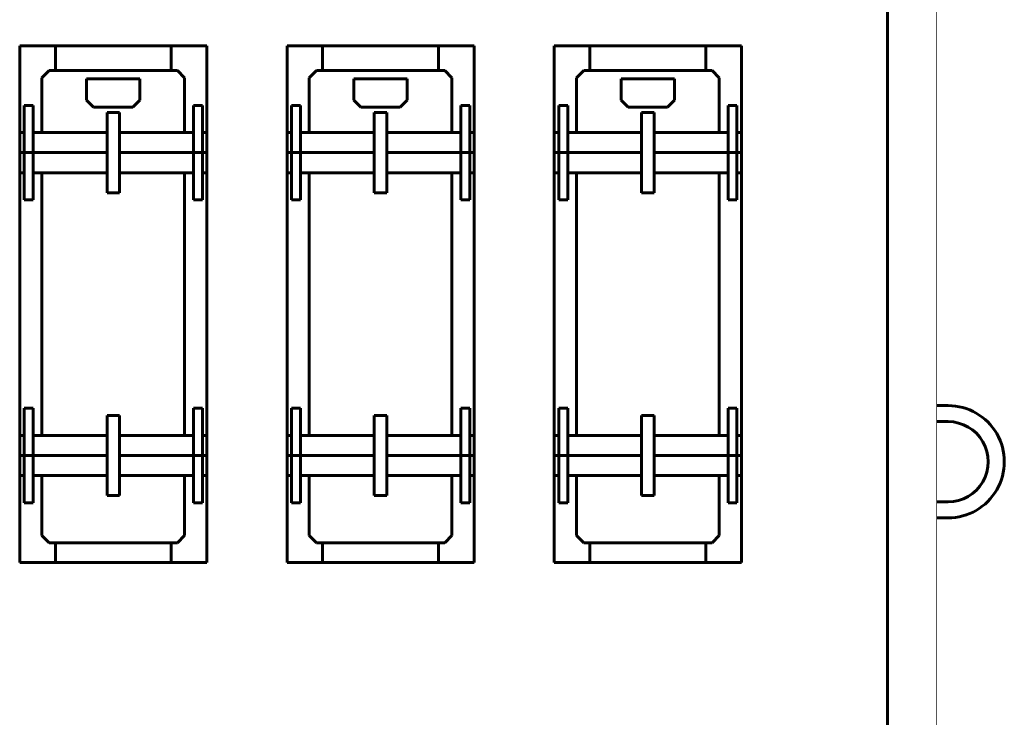
# Model space of a CAD drawing. Units: millimetres. Extents: x -379 to 7912, y -3586 to 3128.
# Drawn here: x 2716 to 3821, y 576 to 1359 of the extents above; entities that cross this region are included whole.
import ezdxf

# ---------------------------------------------------------------- set-up
doc = ezdxf.new("R2010")
doc.units = ezdxf.units.MM
doc.linetypes.add('K5LT_BASIC', pattern=[0])

# ---------------------------------------------------------------- blocks, each defined once
blk = doc.blocks.new('U0')
at = {"color": 5, "linetype": 'K5LT_BASIC', "lineweight": 60, "true_color": 0x0000ff}
for p, q in [((2716, 1330), (2926, 1330)), ((2716, 750), (2716, 1330)), ((2926, 1330), (2926, 750)), ((2926, 750), (2716, 750))]:
    blk.add_line(p, q, dxfattribs=at)
blk = doc.blocks.new('U1')
at = {"color": 5, "linetype": 'K5LT_BASIC', "lineweight": 60, "true_color": 0x0000ff}
for p, q in [((3016, 1330), (3226, 1330)), ((3016, 750), (3016, 1330)), ((3226, 1330), (3226, 750)), ((3226, 750), (3016, 750))]:
    blk.add_line(p, q, dxfattribs=at)
blk = doc.blocks.new('U2')
at = {"color": 5, "linetype": 'K5LT_BASIC', "lineweight": 60, "true_color": 0x0000ff}
for p, q in [((3316, 1330), (3526, 1330)), ((3316, 750), (3316, 1330)), ((3526, 1330), (3526, 750)), ((3526, 750), (3316, 750))]:
    blk.add_line(p, q, dxfattribs=at)

msp = doc.modelspace()

# ---------------------------------------------------------------- linework, layer by layer
at = {"color": 5, "linetype": 'K5LT_BASIC', "lineweight": 60, "true_color": 0x0000ff}
for p, q in [((3690, 2320.5), (3690, 30)), ((2926, 1330), (2716, 1330)), ((2716, 1330), (2716, 750)), ((2721, 1330), (2756, 1330)), ((2756, 1330), (2756, 1302.126)), ((2886, 1330), (2886, 1302.126)), ((2926, 1330), (2926, 750)), ((3226, 1330), (3016, 1330)), ((3016, 1330), (3016, 750)), ((3021, 1330), (3056, 1330)), ((3056, 1330), (3056, 1302.126)), ((3186, 1330), (3186, 1302.126)), ((3226, 1330), (3226, 750)), ((3526, 1330), (3316, 1330)), ((3316, 1330), (3316, 750)), ((3321, 1330), (3356, 1330)), ((3356, 1330), (3356, 1302.126)), ((3486, 1330), (3486, 1302.126)), ((3526, 1330), (3526, 750)), ((2741, 1294.126), (2749, 1302.126)), ((2741, 1232.627), (2741, 1294.126)), ((2749, 1302.126), (2893, 1302.126)), ((2791, 1269), (2791, 1293)), ((2791, 1293), (2851, 1293)), ((2851, 1269), (2851, 1293)), ((2901, 1294.126), (2893, 1302.126)), ((2901, 1294.126), (2901, 1232.627)), ((3041, 1294.126), (3049, 1302.126)), ((3041, 1232.627), (3041, 1294.126)), ((3049, 1302.126), (3193, 1302.126)), ((3091, 1269), (3091, 1293)), ((3091, 1293), (3151, 1293)), ((3151, 1269), (3151, 1293)), ((3201, 1294.126), (3193, 1302.126)), ((3201, 1294.126), (3201, 1232.627)), ((3341, 1294.126), (3349, 1302.126)), ((3341, 1232.627), (3341, 1294.126)), ((3349, 1302.126), (3493, 1302.126)), ((3391, 1269), (3391, 1293)), ((3391, 1293), (3451, 1293)), ((3451, 1269), (3451, 1293)), ((3501, 1294.126), (3493, 1302.126)), ((3501, 1294.126), (3501, 1232.627)), ((2721, 1263.033), (2731, 1263.033)), ((2721, 1210), (2721, 1263.033)), ((2731, 1263.033), (2731, 1156.967)), ((2791, 1269), (2799, 1261)), ((2799, 1261), (2843, 1261)), ((2843, 1261), (2851, 1269)), ((2921, 1263.033), (2911, 1263.033)), ((2911, 1263.033), (2911, 1156.967)), ((2921, 1210), (2921, 1263.033)), ((3021, 1263.033), (3031, 1263.033)), ((3021, 1210), (3021, 1263.033)), ((3031, 1263.033), (3031, 1156.967)), ((3091, 1269), (3099, 1261)), ((3099, 1261), (3143, 1261)), ((3143, 1261), (3151, 1269)), ((3221, 1263.033), (3211, 1263.033)), ((3211, 1263.033), (3211, 1156.967)), ((3221, 1210), (3221, 1263.033)), ((3321, 1263.033), (3331, 1263.033)), ((3321, 1210), (3321, 1263.033)), ((3331, 1263.033), (3331, 1156.967)), ((3391, 1269), (3399, 1261)), ((3399, 1261), (3443, 1261)), ((3443, 1261), (3451, 1269)), ((3521, 1263.033), (3511, 1263.033)), ((3511, 1263.033), (3511, 1156.967)), ((3521, 1210), (3521, 1263.033)), ((2814, 1255), (2828, 1255)), ((2814, 1165), (2814, 1255)), ((2828, 1255), (2828, 1165)), ((3114, 1255), (3128, 1255)), ((3114, 1165), (3114, 1255)), ((3128, 1255), (3128, 1165)), ((3414, 1255), (3428, 1255)), ((3414, 1165), (3414, 1255)), ((3428, 1255), (3428, 1165)), ((2721, 1232.627), (2716, 1232.627)), ((2814, 1232.627), (2731, 1232.627)), ((2911, 1232.627), (2828, 1232.627)), ((2926, 1232.627), (2921, 1232.627)), ((3021, 1232.627), (3016, 1232.627)), ((3114, 1232.627), (3031, 1232.627)), ((3211, 1232.627), (3128, 1232.627)), ((3226, 1232.627), (3221, 1232.627)), ((3321, 1232.627), (3316, 1232.627)), ((3414, 1232.627), (3331, 1232.627)), ((3511, 1232.627), (3428, 1232.627)), ((3526, 1232.627), (3521, 1232.627)), ((2721, 1210), (2716, 1210)), ((2731, 1210), (2721, 1210)), ((2721, 1156.967), (2721, 1210)), ((2814, 1210), (2731, 1210)), ((2911, 1210), (2828, 1210)), ((2911, 1210), (2921, 1210)), ((2921, 1156.967), (2921, 1210)), ((2926, 1210), (2921, 1210)), ((3021, 1210), (3016, 1210)), ((3031, 1210), (3021, 1210)), ((3021, 1156.967), (3021, 1210)), ((3114, 1210), (3031, 1210)), ((3211, 1210), (3128, 1210)), ((3211, 1210), (3221, 1210)), ((3221, 1156.967), (3221, 1210)), ((3226, 1210), (3221, 1210)), ((3321, 1210), (3316, 1210)), ((3331, 1210), (3321, 1210)), ((3321, 1156.967), (3321, 1210)), ((3414, 1210), (3331, 1210)), ((3511, 1210), (3428, 1210)), ((3511, 1210), (3521, 1210)), ((3521, 1156.967), (3521, 1210)), ((3526, 1210), (3521, 1210)), ((2721, 1187.373), (2716, 1187.373)), ((2814, 1187.373), (2731, 1187.373)), ((2741, 892.627), (2741, 1187.373)), ((2911, 1187.373), (2828, 1187.373)), ((2901, 1187.373), (2901, 892.627)), ((2926, 1187.373), (2921, 1187.373)), ((3021, 1187.373), (3016, 1187.373)), ((3114, 1187.373), (3031, 1187.373)), ((3041, 892.627), (3041, 1187.373)), ((3211, 1187.373), (3128, 1187.373)), ((3201, 1187.373), (3201, 892.627)), ((3226, 1187.373), (3221, 1187.373)), ((3321, 1187.373), (3316, 1187.373)), ((3414, 1187.373), (3331, 1187.373)), ((3341, 892.627), (3341, 1187.373)), ((3511, 1187.373), (3428, 1187.373)), ((3501, 1187.373), (3501, 892.627)), ((3526, 1187.373), (3521, 1187.373)), ((2828, 1165), (2814, 1165)), ((3128, 1165), (3114, 1165)), ((3428, 1165), (3414, 1165)), ((2731, 1156.967), (2721, 1156.967)), ((2911, 1156.967), (2921, 1156.967)), ((3031, 1156.967), (3021, 1156.967)), ((3211, 1156.967), (3221, 1156.967)), ((3331, 1156.967), (3321, 1156.967)), ((3511, 1156.967), (3521, 1156.967)), ((2721, 923.033), (2731, 923.033)), ((2721, 870), (2721, 923.033)), ((2731, 923.033), (2731, 816.967)), ((2921, 923.033), (2911, 923.033)), ((2911, 923.033), (2911, 816.967)), ((2921, 870), (2921, 923.033)), ((3021, 923.033), (3031, 923.033)), ((3021, 870), (3021, 923.033)), ((3031, 923.033), (3031, 816.967)), ((3221, 923.033), (3211, 923.033)), ((3211, 923.033), (3211, 816.967)), ((3221, 870), (3221, 923.033)), ((3321, 923.033), (3331, 923.033)), ((3321, 870), (3321, 923.033)), ((3331, 923.033), (3331, 816.967)), ((3521, 923.033), (3511, 923.033)), ((3511, 923.033), (3511, 816.967)), ((3521, 870), (3521, 923.033)), ((3757.968, 926), (3745, 926)), ((2814, 825), (2814, 915)), ((2814, 915), (2828, 915)), ((2828, 915), (2828, 825)), ((3114, 825), (3114, 915)), ((3114, 915), (3128, 915)), ((3128, 915), (3128, 825)), ((3414, 825), (3414, 915)), ((3414, 915), (3428, 915)), ((3428, 915), (3428, 825)), ((3757.968, 908), (3745, 908)), ((2721, 892.627), (2716, 892.627)), ((2814, 892.627), (2731, 892.627)), ((2911, 892.627), (2828, 892.627)), ((2926, 892.627), (2921, 892.627)), ((3021, 892.627), (3016, 892.627)), ((3114, 892.627), (3031, 892.627)), ((3211, 892.627), (3128, 892.627)), ((3226, 892.627), (3221, 892.627)), ((3321, 892.627), (3316, 892.627)), ((3414, 892.627), (3331, 892.627)), ((3511, 892.627), (3428, 892.627)), ((3526, 892.627), (3521, 892.627)), ((2721, 870), (2716, 870)), ((2731, 870), (2721, 870)), ((2731, 870), (2721, 870)), ((2721, 816.967), (2721, 870)), ((2814, 870), (2731, 870)), ((2911, 870), (2828, 870)), ((2911, 870), (2921, 870)), ((2911, 870), (2921, 870)), ((2921, 816.967), (2921, 870)), ((2926, 870), (2921, 870)), ((3021, 870), (3016, 870)), ((3031, 870), (3021, 870)), ((3031, 870), (3021, 870)), ((3021, 816.967), (3021, 870)), ((3114, 870), (3031, 870)), ((3211, 870), (3128, 870)), ((3211, 870), (3221, 870)), ((3211, 870), (3221, 870)), ((3221, 816.967), (3221, 870)), ((3226, 870), (3221, 870)), ((3321, 870), (3316, 870)), ((3331, 870), (3321, 870)), ((3331, 870), (3321, 870)), ((3321, 816.967), (3321, 870)), ((3414, 870), (3331, 870)), ((3511, 870), (3428, 870)), ((3511, 870), (3521, 870)), ((3511, 870), (3521, 870)), ((3521, 816.967), (3521, 870)), ((3526, 870), (3521, 870)), ((2721, 847.373), (2716, 847.373)), ((2814, 847.373), (2731, 847.373)), ((2741, 780.126), (2741, 847.373)), ((2911, 847.373), (2828, 847.373)), ((2901, 847.373), (2901, 780.126)), ((2926, 847.373), (2921, 847.373)), ((3021, 847.373), (3016, 847.373)), ((3114, 847.373), (3031, 847.373)), ((3041, 780.126), (3041, 847.373)), ((3211, 847.373), (3128, 847.373)), ((3201, 847.373), (3201, 780.126)), ((3226, 847.373), (3221, 847.373)), ((3321, 847.373), (3316, 847.373)), ((3414, 847.373), (3331, 847.373)), ((3341, 780.126), (3341, 847.373)), ((3511, 847.373), (3428, 847.373)), ((3501, 847.373), (3501, 780.126)), ((3526, 847.373), (3521, 847.373)), ((2828, 825), (2814, 825)), ((3128, 825), (3114, 825)), ((3428, 825), (3414, 825)), ((3745, 818), (3757.968, 818)), ((2731, 816.967), (2721, 816.967)), ((2911, 816.967), (2921, 816.967)), ((3031, 816.967), (3021, 816.967)), ((3211, 816.967), (3221, 816.967)), ((3331, 816.967), (3321, 816.967)), ((3511, 816.967), (3521, 816.967)), ((3745, 800), (3757.968, 800)), ((2741, 780.126), (2749, 772.126)), ((2901, 780.126), (2893, 772.126)), ((3041, 780.126), (3049, 772.126)), ((3201, 780.126), (3193, 772.126)), ((3341, 780.126), (3349, 772.126)), ((3501, 780.126), (3493, 772.126)), ((2893, 772.126), (2749, 772.126)), ((2756, 772.126), (2756, 750)), ((2886, 772.126), (2886, 750)), ((3193, 772.126), (3049, 772.126)), ((3056, 772.126), (3056, 750)), ((3186, 772.126), (3186, 750)), ((3493, 772.126), (3349, 772.126)), ((3356, 772.126), (3356, 750)), ((3486, 772.126), (3486, 750)), ((2926, 750), (2716, 750)), ((3226, 750), (3016, 750)), ((3526, 750), (3316, 750))]:
    msp.add_line(p, q, dxfattribs=at)
at = {"color": 5, "linetype": 'K5LT_BASIC', "true_color": 0x0000ff, "const_width": 0.6}
msp.add_lwpolyline([(3745, 2320.5), (3745, 30), (3045.022, 30)], dxfattribs=at)
at = {"color": 5, "linetype": 'K5LT_BASIC', "lineweight": 60, "true_color": 0x0000ff}
for centre, radius, start, end in [((3758, 863), 63, 269.971128, 90.028872), ((3758.013, 863), 45, 269.943412, 90.056588)]:
    msp.add_arc(centre, radius, start, end, dxfattribs=at)

# ---------------------------------------------------------------- block references
for name in ['U0', 'U1', 'U2']:
    msp.add_blockref(name, (0, 0))

doc.saveas('drawing.dxf')
